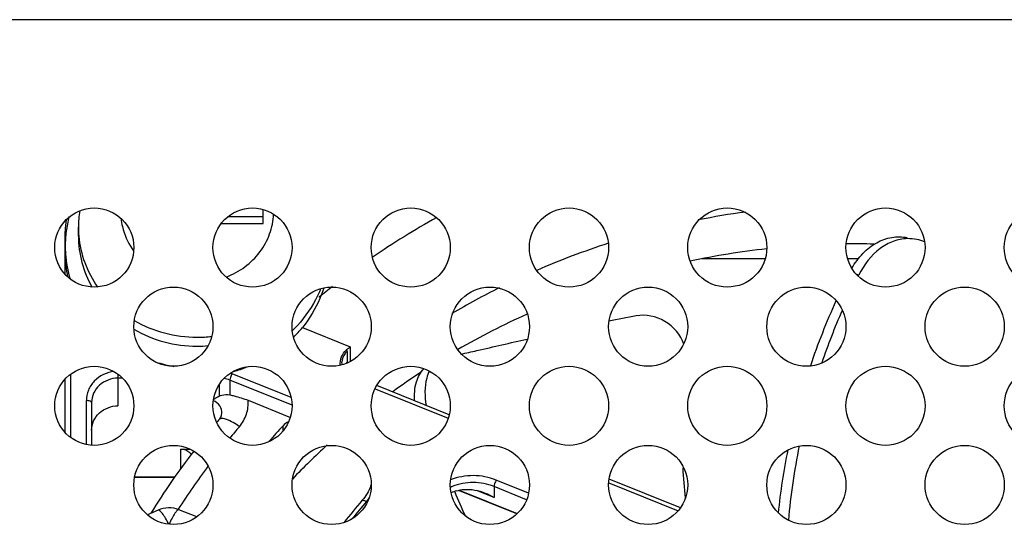
# Model space of a CAD drawing. Extents: x 0 to 5000, y 0 to 3500.
# Drawn here: x 3586 to 3624, y 2214 to 2233 of the extents above; entities that cross this region are included whole.
import ezdxf

# ---------------------------------------------------------------- set-up
doc = ezdxf.new("R2010")
doc.units = 0
doc.header["$LTSCALE"] = 275
doc.layers.add('00_COMPONENTS', color=7, linetype='CONTINUOUS')

msp = doc.modelspace()

# ---------------------------------------------------------------- linework, layer by layer
at = {"layer": '00_COMPONENTS', "color": 9, "linetype": 'CONTINUOUS'}
for p, q in [((4685.2408, 2232.996), (3371.1025, 2232.996)), ((3618.1654, 2223.3472), (3618.261, 2223.3276)), ((3598.8539, 2220.4181), (3598.8539, 2220.006)), ((3588.3716, 2219.5579), (3588.3716, 2217.1589)), ((3590.1716, 2219.5579), (3590.1716, 2218.3586)), ((3590.341, 2219.4075), (3590.1716, 2219.4075)), ((3594.4157, 2219.3307), (3594.4157, 2218.7701)), ((3596.7704, 2218.3821), (3594.4157, 2219.3307)), ((3596.7381, 2218.6722), (3594.4954, 2219.5757)), ((3594.0172, 2218.7308), (3594.0172, 2219.1774)), ((3599.9212, 2219.0073), (3602.6958, 2217.8895)), ((3588.9716, 2216.8906), (3588.9716, 2218.5552)), ((3596.4288, 2217.4165), (3596.4288, 2217.6038)), ((3592.5477, 2215.9563), (3592.5477, 2216.7104)), ((3590.8028, 2215.6615), (3592.3399, 2215.6615)), ((3604.4282, 2215.2969), (3604.4282, 2214.8849)), ((3605.662, 2214.7999), (3604.4282, 2215.2969)), ((3605.7385, 2215.0461), (3604.5079, 2215.5419)), ((3608.7758, 2215.44), (3611.4076, 2214.3797)), ((3603.1011, 2215.1573), (3605.3032, 2214.2701)), ((3604.4282, 2214.8849), (3603.7626, 2215.153)), ((3592.4518, 2214.429), (3592.4553, 2214.4344))]:
    msp.add_line(p, q, dxfattribs=at)
at = {"layer": '00_COMPONENTS', "color": 7, "linetype": 'CONTINUOUS'}
for p, q in [((3595.6716, 2225.2656), (3595.6716, 2225.8028)), ((3595.6716, 2225.5185), (3594.3235, 2225.5185)), ((3588.1716, 2223.3408), (3588.1716, 2224.9706)), ((3588.6716, 2224.7927), (3588.6716, 2225.1298)), ((3594.0792, 2225.2656), (3595.6716, 2225.2656)), ((3614.7082, 2223.9312), (3612.3195, 2223.9312)), ((3618.2488, 2223.9312), (3617.8351, 2223.9312)), ((3618.2344, 2223.2748), (3618.261, 2223.3276)), ((3597.1606, 2221.3326), (3598.9801, 2220.5995)), ((3598.9801, 2220.5995), (3598.9801, 2220.0383)), ((3588.1716, 2217.3408), (3588.1716, 2219.3759)), ((3602.7306, 2218.0161), (3599.9827, 2219.1232)), ((3595.1028, 2218.5669), (3596.7056, 2217.9212)), ((3589.1716, 2218.4804), (3589.1716, 2216.8628)), ((3592.5478, 2216.7103), (3592.9213, 2216.7103)), ((3592.3296, 2215.6469), (3590.8005, 2215.6469)), ((3611.4919, 2214.4864), (3608.7893, 2215.5752)), ((3605.2936, 2214.2605), (3603.0806, 2215.1521)), ((3591.6916, 2214.4027), (3591.2947, 2214.2226)), ((3593.1546, 2214.1473), (3592.4785, 2214.4196))]:
    msp.add_line(p, q, dxfattribs=at)
msp.add_lwpolyline([(3598.67, 2219.9135), (3598.6645, 2219.9362), (3598.6591, 2220.0075)], dxfattribs=at)
for centre in [(3589.2716, 2224.3584), (3595.2716, 2224.3584), (3601.2716, 2224.3584), (3607.2716, 2224.3584), (3613.2716, 2224.3584), (3619.2716, 2224.3584), (3625.2716, 2224.3584), (3592.2716, 2221.3584), (3598.2716, 2221.3584), (3604.2716, 2221.3584), (3610.2716, 2221.3584), (3616.2716, 2221.3584), (3622.2716, 2221.3584), (3589.2716, 2218.3584), (3595.2716, 2218.3584), (3601.2716, 2218.3584), (3607.2716, 2218.3584), (3613.2716, 2218.3584), (3619.2716, 2218.3584), (3625.2716, 2218.3584), (3592.2716, 2215.3584), (3598.2716, 2215.3584), (3604.2716, 2215.3584), (3610.2716, 2215.3584), (3616.2716, 2215.3584), (3622.2716, 2215.3584)]:
    msp.add_circle(centre, 1.5, dxfattribs=at)
for centre, radius, start, end in [((3592.7761, 2225.1291), 4.1045, 171.25408, 179.9898), ((3618.1511, 2195.3431), 30.651, 97.86583, 101.24793), ((3591.6475, 2224.9701), 3.4759, 172.63649, 179.99115), ((3592.5073, 2224.4133), 4.336, 165.08604, 172.65106), ((3617.4389, 2198.2372), 31.202, 119.11569, 124.4048), ((3592.4816, 2224.4174), 4.3099, 172.66098, 179.99097), ((3620.1367, 2223.0394), 1.6563, 78.8711, 91.29841), ((3592.4702, 2224.4183), 4.2986, 180.00288, 183.98389), ((3617.9625, 2196.0279), 29.9398, 107.89566, 113.45357), ((3618.1547, 2193.825), 30.6709, 96.34358, 101.83084), ((3618.1716, 2193.664), 30.8329, 88.78612, 90.73231), ((3592.4938, 2224.1202), 4.3222, 180.02375, 191.75776), ((3592.5182, 2224.4243), 4.3469, 184.01955, 196.96183), ((3616.9901, 2198.8751), 30.4218, 127.89379, 129.12903), ((3617.6579, 2196.6908), 29.2098, 116.4755, 120.49685), ((3641.5555, 2211.3915), 26.5266, 155.62568, 161.35556), ((3641.4139, 2211.6091), 25.9489, 156.45286, 161.16088), ((3617.7277, 2195.0624), 29.3574, 114.21315, 119.99165), ((3623.4018, 2148.5921), 74.4226, 100.513063, 101.334187), ((3593.4441, 2224.6599), 4.7997, 314.09971, 315.28019), ((3593.4829, 2224.3225), 4.7456, 314.90963, 320.89476), ((3593.1714, 2225.4744), 4.854, 270.00269, 274.98474), ((3616.9447, 2199.1915), 27.9469, 130.00174, 130.39673), ((3593.1627, 2225.1116), 5.3288, 252.87112, 260.61627), ((3593.196, 2224.7565), 5.2712, 284.95137, 290.84487), ((3617.3169, 2195.7467), 28.5588, 123.28663, 125.85098), ((3616.1304, 2198.9407), 29.0934, 139.48451, 139.79009), ((3616.3423, 2199.2503), 27.0813, 137.33446, 139.02977), ((3616.6469, 2196.5618), 27.5026, 132.38692, 136.24383), ((3640.9385, 2211.571), 25.8827, 168.58086, 173.96177), ((3640.8458, 2211.7719), 25.3567, 168.4725, 174.91772), ((3615.6838, 2199.2868), 28.5283, 142.52347, 148.26948), ((3636.7979, 2217.4078), 25.255, 183.17521, 185.76748), ((3598.1291, 2215.9295), 1.7377, 339.21283, 340.82302), ((3603.6188, 2213.1243), 2.1, 106.69146, 112.92991), ((3627.049, 2225.1062), 26.1049, 202.52986, 204.74827), ((3592.1048, 2213.4921), 1, 68.05754, 114.40865), ((3616.4933, 2200.0606), 22.5304, 139.22225, 141.98591)]:
    msp.add_arc(centre, radius, start, end, dxfattribs=at)
at = {"layer": '00_COMPONENTS', "color": 9, "linetype": 'CONTINUOUS'}
for centre, radius, start, end in [((3592.5441, 2225.13), 3.8725, 180.00312, 184.97733), ((3592.9313, 2225.7998), 2.6759, 213.70059, 215.75974), ((3593.1713, 2225.8123), 4.8548, 270.00362, 276.57179), ((3599.2234, 2219.5711), 0.5707, 130.35622, 136.53027), ((3594.0196, 2218.3451), 1.0623, 68.10599, 80.88725), ((3594.0259, 2218.41), 1.2567, 68.06053, 71.21755), ((3616.096, 2199.3437), 28.0488, 139.48419, 140.63775), ((3596.8451, 2217.0327), 0.5662, 134.26351, 137.32774), ((3596.5776, 2217.4163), 0.1488, 179.9494, 183.54246), ((3615.671, 2199.6689), 27.5135, 143.39635, 147.54312), ((3603.6096, 2213.3718), 2.0754, 112.69555, 113.74905), ((3603.6111, 2213.3683), 2.0793, 111.72981, 112.69559), ((3598.0271, 2216.0626), 2.0555, 319.22123, 324.20057), ((3616.5129, 2200.119), 22.356, 139.22317, 141.33909)]:
    msp.add_arc(centre, radius, start, end, dxfattribs=at)
for points, knots in [([(3590.2868, 2225.4544), (3590.298, 2225.3537), (3590.367, 2224.9524), (3590.5356, 2224.5692), (3590.7051, 2224.3151)], [0, 0, 0, 0, 0.2490508, 1, 1, 1, 1]), ([(3594.2683, 2223.24), (3594.5218, 2223.3361), (3595.001, 2223.5953), (3595.5769, 2224.1617), (3595.958, 2224.8583), (3596.0597, 2225.3751), (3596.0697, 2225.6316)], [0, 0, 0, 0, 0.2573145, 0.509409, 0.7563766, 1, 1, 1, 1]), ([(3588.2212, 2225.02), (3588.2139, 2225.0169), (3588.1931, 2225.0069), (3588.1716, 2224.9866), (3588.1716, 2224.9706)], [0, 0, 0, 0, 0.3319937, 1, 1, 1, 1]), ([(3588.6862, 2224.794), (3588.7161, 2224.4511), (3588.8695, 2223.7661), (3589.1962, 2223.1455), (3589.3958, 2222.86)], [0, 0, 0, 0, 0.49701, 1, 1, 1, 1]), ([(3590.7864, 2221.5919), (3591.1435, 2221.3849), (3591.9211, 2221.065), (3592.7545, 2220.9575), (3593.1716, 2220.9575)], [0, 0, 0, 0, 0.4973971, 1, 1, 1, 1]), ([(3598.8539, 2220.4181), (3598.8266, 2220.3949), (3598.7185, 2220.2852), (3598.6591, 2220.1259), (3598.6592, 2220.0078)], [0, 0, 0, 0, 0.232583, 1, 1, 1, 1]), ([(3590.0263, 2219.6597), (3589.7489, 2219.6283), (3589.3328, 2219.4315), (3589.0266, 2218.9627), (3588.9716, 2218.6892), (3588.9716, 2218.5552)], [0, 0, 0, 0, 0.5079293, 0.7562539, 1, 1, 1, 1]), ([(3590.1716, 2219.4075), (3589.9191, 2219.4075), (3589.5232, 2219.2605), (3589.2258, 2218.8488), (3589.1716, 2218.6013), (3589.1716, 2218.4804)], [0, 0, 0, 0, 0.5079798, 0.7566257, 1, 1, 1, 1]), ([(3594.4954, 2219.5757), (3594.4737, 2219.5296), (3594.444, 2219.4495), (3594.4157, 2219.3659), (3594.4157, 2219.3307)], [0, 0, 0, 0, 0.5920176, 1, 1, 1, 1]), ([(3594.7726, 2217.5658), (3594.89, 2217.7031), (3595.0739, 2218.0228), (3595.1175, 2218.3898), (3595.1028, 2218.5669)], [0, 0, 0, 0, 0.5040908, 1, 1, 1, 1]), ([(3589.1716, 2218.4804), (3589.1716, 2218.5067), (3589.0858, 2218.5514), (3589.0193, 2218.5553), (3588.9716, 2218.5553)], [0, 0, 0, 0, 0.3556387, 1, 1, 1, 1]), ([(3594.1067, 2218.0618), (3594.113, 2218.1628), (3594.0543, 2218.3784), (3593.8802, 2218.5145), (3593.7828, 2218.5547)], [0, 0, 0, 0, 0.4901879, 1, 1, 1, 1]), ([(3594.7729, 2217.5662), (3594.6239, 2217.6758), (3594.4111, 2217.8071), (3594.1441, 2217.8912), (3594.0365, 2217.8691), (3594.0127, 2217.8413)], [0, 0, 0, 0, 0.6578761, 0.8697459, 1, 1, 1, 1]), ([(3604.5079, 2215.5419), (3604.2364, 2215.6513), (3603.6462, 2215.7667), (3603.0547, 2215.6587), (3602.7817, 2215.5527)], [0, 0, 0, 0, 0.4999047, 1, 1, 1, 1]), ([(3604.4282, 2215.2969), (3604.1784, 2215.3976), (3603.6351, 2215.5026), (3603.0914, 2215.3995), (3602.8413, 2215.2998)], [0, 0, 0, 0, 0.4999728, 1, 1, 1, 1]), ([(3604.5079, 2215.5419), (3604.4863, 2215.4958), (3604.4565, 2215.4157), (3604.4282, 2215.3321), (3604.4282, 2215.2969)], [0, 0, 0, 0, 0.5920176, 1, 1, 1, 1]), ([(3599.4322, 2214.7758), (3599.4442, 2214.7898), (3599.5144, 2214.7694), (3599.554, 2214.7421), (3599.5836, 2214.7201)], [0, 0, 0, 0, 0.3335856, 1, 1, 1, 1]), ([(3592.1048, 2213.8667), (3592.0631, 2213.9457), (3591.986, 2214.0852), (3591.8662, 2214.2617), (3591.785, 2214.3645), (3591.7122, 2214.412), (3591.6916, 2214.4027)], [0, 0, 0, 0, 0.3876153, 0.6965721, 0.9019221, 1, 1, 1, 1]), ([(3592.4785, 2214.4196), (3592.4587, 2214.4276), (3592.3922, 2214.3734), (3592.3201, 2214.2699), (3592.2116, 2214.0881), (3592.1424, 2213.9469), (3592.1048, 2213.8667)], [0, 0, 0, 0, 0.094127, 0.2990463, 0.609446, 1, 1, 1, 1])]:
    msp.add_open_spline(points, degree=3, knots=knots, dxfattribs=at)
at = {"layer": '00_COMPONENTS', "color": 7, "linetype": 'CONTINUOUS'}
for points, knots in [([(3588.6716, 2224.7927), (3588.6716, 2224.4575), (3588.7602, 2223.7812), (3589.0193, 2223.1506), (3589.1857, 2222.8562)], [0, 0, 0, 0, 0.497762, 1, 1, 1, 1]), ([(3617.995, 2223.5713), (3618.1141, 2223.7762), (3618.3858, 2224.147), (3618.9058, 2224.5626), (3619.4952, 2224.7801), (3619.9043, 2224.7734), (3620.0971, 2224.7353)], [0, 0, 0, 0, 0.2778194, 0.5328869, 0.7696394, 1, 1, 1, 1]), ([(3620.0991, 2224.6953), (3619.9179, 2224.691), (3619.5448, 2224.6178), (3618.8414, 2224.2226), (3618.4525, 2223.7069), (3618.261, 2223.3276)], [0, 0, 0, 0, 0.2274761, 0.4668203, 1, 1, 1, 1]), ([(3597.8529, 2222.7893), (3597.7965, 2222.6501), (3597.5415, 2222.1013), (3597.1745, 2221.6056), (3596.8546, 2221.2826)], [0, 0, 0, 0, 0.2482093, 1, 1, 1, 1]), ([(3597.9721, 2222.8219), (3597.9299, 2222.6873), (3597.7339, 2222.1543), (3597.4344, 2221.6602), (3597.1654, 2221.3292)], [0, 0, 0, 0, 0.2485115, 1, 1, 1, 1]), ([(3611.6198, 2220.6965), (3611.5004, 2221.0509), (3610.98, 2221.6734), (3610.1836, 2221.8324), (3609.8226, 2221.7654)], [0, 0, 0, 0, 0.5046007, 1, 1, 1, 1]), ([(3590.7713, 2221.2635), (3591.1301, 2221.0537), (3591.9124, 2220.7294), (3592.7516, 2220.6203), (3593.1716, 2220.6203)], [0, 0, 0, 0, 0.4973654, 1, 1, 1, 1]), ([(3603.1705, 2220.3166), (3603.3737, 2220.3609), (3604.2113, 2220.5487), (3605.0472, 2220.7444), (3605.6812, 2220.8903)], [0, 0, 0, 0, 0.242178, 1, 1, 1, 1]), ([(3598.5948, 2219.8956), (3598.5955, 2220.0018), (3598.6231, 2220.2193), (3598.7507, 2220.4052), (3598.8329, 2220.4752)], [0, 0, 0, 0, 0.4959102, 1, 1, 1, 1]), ([(3601.4148, 2218.5467), (3601.4025, 2218.7864), (3601.4271, 2219.2286), (3601.6376, 2219.6353), (3601.7774, 2219.7718)], [0, 0, 0, 0, 0.5512103, 1, 1, 1, 1]), ([(3601.9775, 2219.6814), (3601.9338, 2219.5957), (3601.7805, 2219.1757), (3601.7979, 2218.7124), (3601.8537, 2218.3695)], [0, 0, 0, 0, 0.2167641, 1, 1, 1, 1]), ([(3593.7877, 2218.5712), (3593.804, 2218.6087), (3593.8873, 2218.6669), (3593.9685, 2218.7091), (3594.0172, 2218.7308)], [0, 0, 0, 0, 0.4339825, 1, 1, 1, 1]), ([(3594.0172, 2218.7308), (3594.0459, 2218.7436), (3594.1733, 2218.7883), (3594.3146, 2218.7909), (3594.4157, 2218.7701)], [0, 0, 0, 0, 0.2337167, 1, 1, 1, 1]), ([(3594.4157, 2218.7701), (3594.4705, 2218.7588), (3594.7039, 2218.7074), (3594.933, 2218.6353), (3595.1028, 2218.5669)], [0, 0, 0, 0, 0.2340613, 1, 1, 1, 1]), ([(3589.1716, 2217.4315), (3589.1716, 2217.5524), (3589.2258, 2217.7999), (3589.5232, 2218.2116), (3589.9191, 2218.3586), (3590.1716, 2218.3586)], [0, 0, 0, 0, 0.2433776, 0.4920202, 1, 1, 1, 1]), ([(3594.0127, 2217.8413), (3594.0277, 2217.8588), (3594.0756, 2217.9239), (3594.1032, 2218.0043), (3594.1067, 2218.0618)], [0, 0, 0, 0, 0.2859447, 1, 1, 1, 1]), ([(3592.9529, 2216.5183), (3592.8834, 2216.6075), (3592.7389, 2216.6945), (3592.587, 2216.7103), (3592.5478, 2216.7103)], [0, 0, 0, 0, 0.7424712, 1, 1, 1, 1]), ([(3603.0156, 2215.1358), (3603.1055, 2215.1627), (3603.4665, 2215.2288), (3603.8421, 2215.1545), (3604.0933, 2215.0534)], [0, 0, 0, 0, 0.2572526, 1, 1, 1, 1])]:
    msp.add_open_spline(points, degree=3, knots=knots, dxfattribs=at)
for points in [[(3620.7556, 2224.5773), (3620.6588, 2224.615), (3620.5583, 2224.6445), (3620.4564, 2224.6645)], [(3596.639, 2217.7498), (3596.5602, 2217.717), (3596.4866, 2217.6665), (3596.4288, 2217.6038)], [(3599.7537, 2215.3128), (3599.6796, 2215.1178), (3599.5684, 2214.9338), (3599.4322, 2214.7758)], [(3604.0933, 2215.0534), (3604.2092, 2215.0067), (3604.3214, 2214.9497), (3604.4282, 2214.8849)]]:
    msp.add_open_spline(points, degree=3, dxfattribs=at)
at = {"layer": '00_COMPONENTS', "color": 9, "linetype": 'CONTINUOUS'}
for points in [[(3598.8329, 2220.4752), (3598.8479, 2220.4615), (3598.8538, 2220.4383), (3598.8539, 2220.4181)], [(3598.8539, 2220.006), (3598.8539, 2219.997), (3598.8534, 2219.988), (3598.8526, 2219.9791)]]:
    msp.add_open_spline(points, degree=3, dxfattribs=at)

doc.saveas('drawing.dxf')
